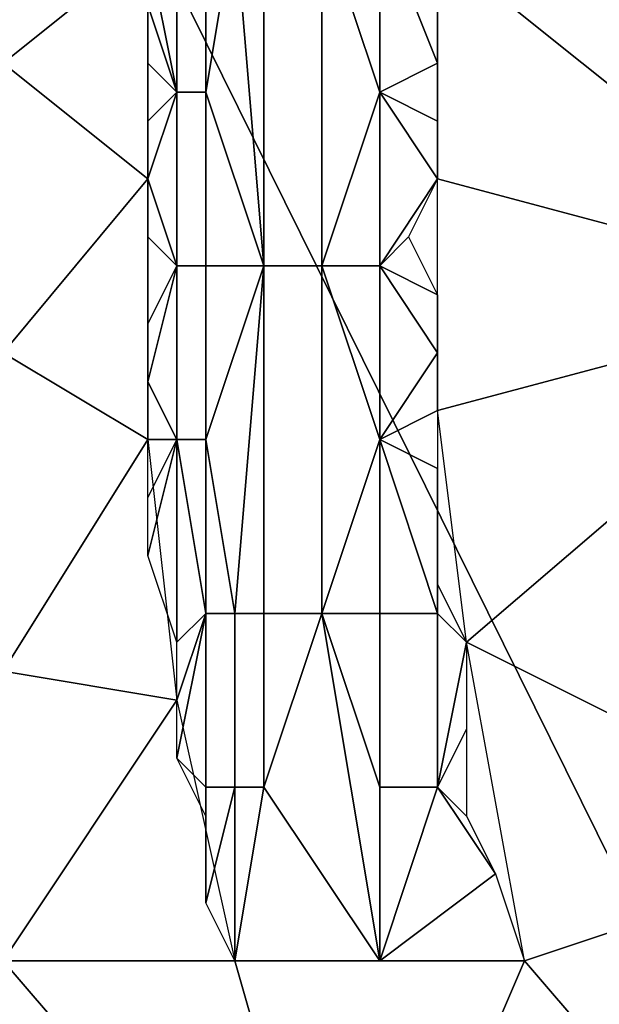
# Model space of a CAD drawing. Extents: x -0.038 to 0.115, y -0.022 to 0.016.
# Drawn here: x 0.001 to 0.003, y -0.009 to -0.006 of the extents above; entities that cross this region are included whole.
import ezdxf

# ---------------------------------------------------------------- set-up
doc = ezdxf.new("R2010")
doc.units = 0
doc.layers.add('CHROME_1', color=7, linetype='CONTINUOUS')
doc.layers.add('LOGO_1', color=7, linetype='CONTINUOUS')

msp = doc.modelspace()

# ---------------------------------------------------------------- linework, layer by layer
at = {"layer": 'CHROME_1'}
for points in [[(0.0097, -0.003, 0.0027), (0, -0.003, 0.0027), (0.0097, -0.0078, 0.0027)], [(0, -0.0127, 0.0027), (0.0048, -0.0127, 0.0027), (0, -0.003, 0.0027)], [(0.0097, -0.0078, 0.0027), (0, -0.003, 0.0027), (0.0048, -0.0127, 0.0027)], [(0.0022, -0.0055, 0.1502), (0.0037, -0.0048, 0.1502), (0.0037, -0.0067, 0.1502)], [(0.0012, -0.0055, 0.1502), (0.0007, -0.0059, 0.1502), (0.0004, -0.0052, 0.1502)], [(0.0007, -0.0059, 0.1502), (0.0012, -0.0055, 0.1502), (0.0012, -0.0063, 0.1502)], [(0.0037, -0.0067, 0.1502), (0.0022, -0.0063, 0.1502), (0.0022, -0.0055, 0.1502)], [(0.0012, -0.0063, 0.1502), (0.0007, -0.0069, 0.1502), (0.0007, -0.0059, 0.1502)], [(0.0007, -0.0069, 0.1502), (0.0012, -0.0063, 0.1502), (0.0012, -0.0072, 0.1502)], [(0.0022, -0.0071, 0.1502), (0.0022, -0.0063, 0.1502), (0.0037, -0.0067, 0.1502)], [(0.0037, -0.0067, 0.1502), (0.0023, -0.0079, 0.1502), (0.0022, -0.0071, 0.1502)], [(0.0023, -0.0079, 0.1502), (0.0037, -0.0067, 0.1502), (0.0037, -0.0086, 0.1502)], [(0.0007, -0.008, 0.1502), (0.0007, -0.0069, 0.1502), (0.0012, -0.0072, 0.1502)], [(0.0013, -0.0081, 0.1502), (0.0007, -0.008, 0.1502), (0.0012, -0.0072, 0.1502)], [(0.0023, -0.0079, 0.1502), (0.0037, -0.0086, 0.1502), (0.0025, -0.009, 0.1502)], [(0.0007, -0.009, 0.1502), (0.0007, -0.008, 0.1502), (0.0013, -0.0081, 0.1502)], [(0.0015, -0.009, 0.1502), (0.0007, -0.009, 0.1502), (0.0013, -0.0081, 0.1502)], [(0.0037, -0.0086, 0.1502), (0.0037, -0.0104, 0.1502), (0.0025, -0.009, 0.1502)], [(0.0007, -0.009, 0.1502), (0.0019, -0.0104, 0.1502), (0, -0.0104, 0.1502)], [(0.0015, -0.009, 0.1502), (0.0019, -0.0104, 0.1502), (0.0007, -0.009, 0.1502)], [(0.0019, -0.0104, 0.1502), (0.0015, -0.009, 0.1502), (0.0025, -0.009, 0.1502)], [(0.0037, -0.0104, 0.1502), (0.0019, -0.0104, 0.1502), (0.0025, -0.009, 0.1502)]]:
    msp.add_3dface(points, dxfattribs=at)
at = {"layer": 'LOGO_1'}
for points in [[(0.0013, -0.0054, 0.1502), (0.0013, -0.006, 0.1502), (0.0012, -0.0055, 0.1502)], [(0.0013, -0.0054, 0.1502), (0.0014, -0.0054, 0.1502), (0.0014, -0.006, 0.1502), (0.0013, -0.006, 0.1502)], [(0.0014, -0.006, 0.1502), (0.0014, -0.0054, 0.1502), (0.0015, -0.0054, 0.1502)], [(0.0016, -0.0066, 0.1502), (0.0014, -0.006, 0.1502), (0.0015, -0.0054, 0.1502)], [(0.0015, -0.0054, 0.1502), (0.0016, -0.0054, 0.1502), (0.0016, -0.0066, 0.1502)], [(0.0016, -0.0054, 0.1502), (0.0018, -0.0054, 0.1502), (0.0018, -0.0066, 0.1502), (0.0016, -0.0066, 0.1502)], [(0.0018, -0.0054, 0.1502), (0.002, -0.0054, 0.1502), (0.002, -0.006, 0.1502)], [(0.002, -0.006, 0.1502), (0.0018, -0.0066, 0.1502), (0.0018, -0.0054, 0.1502)], [(0.002, -0.0054, 0.1502), (0.0022, -0.0054, 0.1502), (0.0022, -0.0059, 0.1502)], [(0.0022, -0.0059, 0.1502), (0.002, -0.006, 0.1502), (0.002, -0.0054, 0.1502)], [(0.0022, -0.0057, 0.1502), (0.0022, -0.0059, 0.1502), (0.0022, -0.0054, 0.1502)], [(0.0012, -0.0057, 0.1502), (0.0012, -0.0055, 0.1502), (0.0013, -0.006, 0.1502)], [(0.0012, -0.0057, 0.1502), (0.0013, -0.006, 0.1502), (0.0012, -0.0059, 0.1502)], [(0.0012, -0.0061, 0.1502), (0.0012, -0.0059, 0.1502), (0.0013, -0.006, 0.1502)], [(0.002, -0.006, 0.1502), (0.0022, -0.0059, 0.1502), (0.0022, -0.0061, 0.1502)], [(0.0012, -0.0061, 0.1502), (0.0013, -0.006, 0.1502), (0.0012, -0.0063, 0.1502)], [(0.0013, -0.006, 0.1502), (0.0013, -0.0066, 0.1502), (0.0012, -0.0063, 0.1502)], [(0.0013, -0.006, 0.1502), (0.0014, -0.006, 0.1502), (0.0014, -0.0066, 0.1502), (0.0013, -0.0066, 0.1502)], [(0.0016, -0.0066, 0.1502), (0.0014, -0.0066, 0.1502), (0.0014, -0.006, 0.1502)], [(0.002, -0.006, 0.1502), (0.002, -0.0066, 0.1502), (0.0018, -0.0066, 0.1502)], [(0.002, -0.006, 0.1502), (0.0022, -0.0061, 0.1502), (0.0022, -0.0063, 0.1502)], [(0.0022, -0.0063, 0.1502), (0.002, -0.0066, 0.1502), (0.002, -0.006, 0.1502)], [(0.0013, -0.0066, 0.1502), (0.0012, -0.0065, 0.1502), (0.0012, -0.0063, 0.1502)], [(0.002, -0.0066, 0.1502), (0.0022, -0.0063, 0.1502), (0.0021, -0.0065, 0.1502)], [(0.0012, -0.0065, 0.1502), (0.0013, -0.0066, 0.1502), (0.0012, -0.0068, 0.1502)], [(0.002, -0.0066, 0.1502), (0.0021, -0.0065, 0.1502), (0.0022, -0.0067, 0.1502)], [(0.0013, -0.0072, 0.1502), (0.0012, -0.007, 0.1502), (0.0013, -0.0066, 0.1502)], [(0.0012, -0.007, 0.1502), (0.0012, -0.0068, 0.1502), (0.0013, -0.0066, 0.1502)], [(0.0013, -0.0066, 0.1502), (0.0014, -0.0066, 0.1502), (0.0014, -0.0072, 0.1502), (0.0013, -0.0072, 0.1502)], [(0.0014, -0.0072, 0.1502), (0.0014, -0.0066, 0.1502), (0.0016, -0.0066, 0.1502)], [(0.0016, -0.0066, 0.1502), (0.0015, -0.0078, 0.1502), (0.0014, -0.0072, 0.1502)], [(0.0016, -0.0066, 0.1502), (0.0016, -0.0078, 0.1502), (0.0015, -0.0078, 0.1502)], [(0.0016, -0.0066, 0.1502), (0.0018, -0.0066, 0.1502), (0.0018, -0.0078, 0.1502), (0.0016, -0.0078, 0.1502)], [(0.0018, -0.0066, 0.1502), (0.002, -0.0066, 0.1502), (0.002, -0.0072, 0.1502)], [(0.002, -0.0072, 0.1502), (0.0018, -0.0078, 0.1502), (0.0018, -0.0066, 0.1502)], [(0.002, -0.0072, 0.1502), (0.002, -0.0066, 0.1502), (0.0022, -0.0069, 0.1502)], [(0.002, -0.0066, 0.1502), (0.0022, -0.0067, 0.1502), (0.0022, -0.0069, 0.1502)], [(0.0022, -0.0069, 0.1502), (0.0022, -0.0071, 0.1502), (0.002, -0.0072, 0.1502)], [(0.0012, -0.007, 0.1502), (0.0013, -0.0072, 0.1502), (0.0012, -0.0072, 0.1502)], [(0.0022, -0.0073, 0.1502), (0.002, -0.0072, 0.1502), (0.0022, -0.0071, 0.1502)], [(0.0012, -0.0074, 0.1502), (0.0013, -0.0072, 0.1502), (0.0012, -0.0076, 0.1502)], [(0.0012, -0.0076, 0.1502), (0.0013, -0.0072, 0.1502), (0.0013, -0.0079, 0.1502)], [(0.0012, -0.0074, 0.1502), (0.0012, -0.0072, 0.1502), (0.0013, -0.0072, 0.1502)], [(0.0013, -0.0072, 0.1502), (0.0014, -0.0072, 0.1502), (0.0014, -0.0078, 0.1502)], [(0.0013, -0.0072, 0.1502), (0.0014, -0.0078, 0.1502), (0.0013, -0.0079, 0.1502)], [(0.0015, -0.0078, 0.1502), (0.0014, -0.0078, 0.1502), (0.0014, -0.0072, 0.1502)], [(0.002, -0.0072, 0.1502), (0.002, -0.0078, 0.1502), (0.0018, -0.0078, 0.1502)], [(0.0022, -0.0078, 0.1502), (0.002, -0.0078, 0.1502), (0.002, -0.0072, 0.1502)], [(0.0022, -0.0078, 0.1502), (0.002, -0.0072, 0.1502), (0.0022, -0.0073, 0.1502)], [(0.0022, -0.0075, 0.1502), (0.0022, -0.0078, 0.1502), (0.0022, -0.0073, 0.1502)], [(0.0022, -0.0075, 0.1502), (0.0022, -0.0077, 0.1502), (0.0022, -0.0078, 0.1502)], [(0.0022, -0.0077, 0.1502), (0.0023, -0.0079, 0.1502), (0.0022, -0.0078, 0.1502)], [(0.0014, -0.0084, 0.1502), (0.0013, -0.0083, 0.1502), (0.0014, -0.0078, 0.1502)], [(0.0013, -0.0083, 0.1502), (0.0013, -0.0081, 0.1502), (0.0014, -0.0078, 0.1502)], [(0.0013, -0.0079, 0.1502), (0.0014, -0.0078, 0.1502), (0.0013, -0.0081, 0.1502)], [(0.0014, -0.0078, 0.1502), (0.0015, -0.0078, 0.1502), (0.0015, -0.0084, 0.1502), (0.0014, -0.0084, 0.1502)], [(0.0015, -0.0078, 0.1502), (0.0016, -0.0078, 0.1502), (0.0016, -0.0084, 0.1502), (0.0015, -0.0084, 0.1502)], [(0.0018, -0.0078, 0.1502), (0.002, -0.009, 0.1502), (0.0016, -0.0084, 0.1502)], [(0.0018, -0.0078, 0.1502), (0.0016, -0.0084, 0.1502), (0.0016, -0.0078, 0.1502)], [(0.0018, -0.0078, 0.1502), (0.002, -0.0084, 0.1502), (0.002, -0.009, 0.1502)], [(0.002, -0.0084, 0.1502), (0.0018, -0.0078, 0.1502), (0.002, -0.0078, 0.1502)], [(0.002, -0.0078, 0.1502), (0.0022, -0.0078, 0.1502), (0.0022, -0.0084, 0.1502), (0.002, -0.0084, 0.1502)], [(0.0022, -0.0084, 0.1502), (0.0022, -0.0078, 0.1502), (0.0023, -0.0079, 0.1502)], [(0.0023, -0.0079, 0.1502), (0.0023, -0.0082, 0.1502), (0.0022, -0.0084, 0.1502)], [(0.0022, -0.0084, 0.1502), (0.0023, -0.0082, 0.1502), (0.0023, -0.0085, 0.1502)], [(0.0014, -0.0085, 0.1502), (0.0013, -0.0083, 0.1502), (0.0014, -0.0084, 0.1502)], [(0.0015, -0.009, 0.1502), (0.0014, -0.0088, 0.1502), (0.0015, -0.0084, 0.1502)], [(0.0014, -0.0084, 0.1502), (0.0014, -0.0088, 0.1502), (0.0014, -0.0085, 0.1502)], [(0.0015, -0.0084, 0.1502), (0.0014, -0.0088, 0.1502), (0.0014, -0.0084, 0.1502)], [(0.0015, -0.0084, 0.1502), (0.0016, -0.0084, 0.1502), (0.0015, -0.009, 0.1502)], [(0.0015, -0.009, 0.1502), (0.0016, -0.0084, 0.1502), (0.002, -0.009, 0.1502)], [(0.002, -0.009, 0.1502), (0.002, -0.0084, 0.1502), (0.0022, -0.0084, 0.1502)], [(0.002, -0.009, 0.1502), (0.0022, -0.0084, 0.1502), (0.0024, -0.0087, 0.1502)], [(0.0023, -0.0085, 0.1502), (0.0024, -0.0087, 0.1502), (0.0022, -0.0084, 0.1502)], [(0.0024, -0.0087, 0.1502), (0.0025, -0.009, 0.1502), (0.002, -0.009, 0.1502)]]:
    msp.add_3dface(points, dxfattribs=at)

doc.saveas('drawing.dxf')
